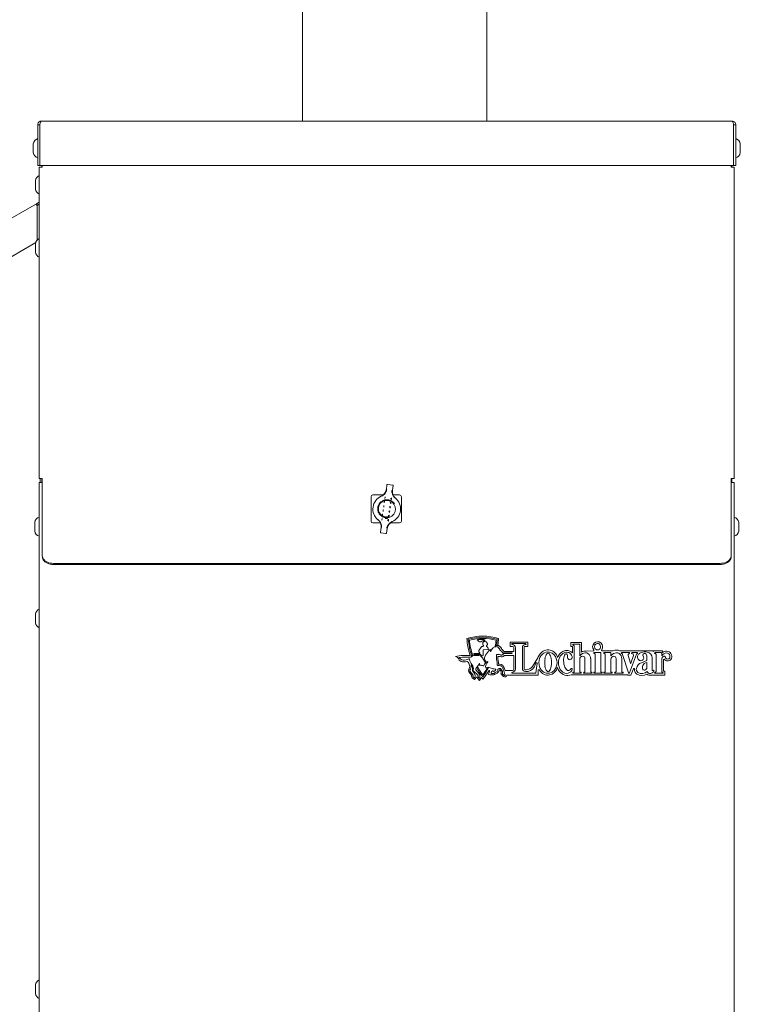
# Model space of a CAD drawing. Units: inches. Extents: x 9 to 396, y 3 to 261.
# Drawn here: x 202 to 234, y 58 to 102 of the extents above; entities that cross this region are included whole.
import ezdxf

# ---------------------------------------------------------------- set-up
doc = ezdxf.new("R2010")
doc.units = ezdxf.units.IN
doc.header["$LTSCALE"] = 24
doc.header["$MEASUREMENT"] = 0

msp = doc.modelspace()

# ---------------------------------------------------------------- linework, layer by layer
at = {"color": 7, "linetype": 'Continuous', "lineweight": 15}
for p, q in [((214.558, 111.436), (214.558, 97.468)), ((222.878, 97.468), (222.878, 111.436)), ((202.774, 97.468), (233.954, 97.468)), ((202.614, 97.308), (202.71, 97.308)), ((202.614, 95.468), (202.614, 97.308)), ((202.71, 97.308), (202.71, 95.468)), ((202.71, 95.468), (202.71, 97.308)), ((234.018, 95.468), (234.018, 97.308)), ((234.114, 97.308), (234.018, 97.308)), ((234.018, 97.308), (234.018, 95.468)), ((234.114, 97.308), (234.114, 95.468)), ((202.408, 96.447), (202.408, 96.431)), ((234.32, 96.047), (234.32, 96.447)), ((202.408, 96.431), (202.408, 96.047)), ((202.71, 96.367), (202.71, 96.367)), ((202.71, 96.127), (202.71, 96.127)), ((234.018, 96.367), (234.018, 96.367)), ((234.018, 96.127), (234.018, 96.127)), ((202.614, 95.468), (202.71, 95.468)), ((202.684, 81.344), (202.684, 95.398)), ((202.82, 95.398), (202.684, 95.398)), ((202.71, 95.468), (234.018, 95.468)), ((202.792, 95.468), (202.792, 95.398)), ((202.82, 95.398), (202.82, 95.468)), ((233.908, 95.398), (233.908, 95.468)), ((233.908, 95.398), (234.044, 95.398)), ((233.936, 95.468), (233.936, 95.398)), ((234.114, 95.468), (234.018, 95.468)), ((234.044, 81.344), (234.044, 95.398)), ((202.514, 94.793), (202.514, 94.48)), ((202.514, 94.48), (202.514, 94.393)), ((202.684, 93.813), (202.563, 93.743)), ((191.194, 87.179), (202.563, 93.743)), ((202.599, 93.681), (202.563, 93.743)), ((202.656, 93.708), (202.593, 93.671)), ((202.596, 92.108), (202.596, 93.605)), ((202.679, 93.726), (202.599, 93.681)), ((191.216, 85.459), (202.524, 91.988)), ((202.514, 91.948), (202.514, 91.635)), ((202.514, 91.635), (202.514, 91.548)), ((202.684, 81.344), (202.82, 81.344)), ((202.72, 81.344), (202.72, 81.164)), ((202.792, 81.344), (202.792, 81.164)), ((202.82, 81.344), (202.82, 81.285)), ((233.908, 81.285), (233.908, 81.344)), ((233.908, 81.344), (234.044, 81.344)), ((233.936, 81.344), (233.936, 81.164)), ((202.684, 12.47), (202.684, 81.164)), ((202.82, 81.164), (202.684, 81.164)), ((202.82, 81.285), (202.82, 81.159)), ((202.82, 78.594), (202.82, 81.159)), ((218.347, 80.844), (218.376, 81.056)), ((218.398, 81.073), (218.632, 81.04)), ((218.649, 81.018), (218.62, 80.806)), ((233.908, 81.159), (233.908, 81.285)), ((234.044, 81.164), (233.908, 81.164)), ((233.908, 78.594), (233.908, 81.159)), ((234.044, 12.47), (234.044, 81.164)), ((217.655, 80.516), (217.655, 79.413)), ((218.207, 80.594), (217.734, 80.594)), ((218.288, 80.498), (218.281, 80.446)), ((218.575, 80.405), (218.582, 80.458)), ((218.947, 80.594), (218.649, 80.594)), ((219.026, 79.413), (219.026, 80.516)), ((218.234, 80.108), (218.227, 80.056)), ((218.261, 80.303), (218.254, 80.251)), ((218.521, 80.015), (218.528, 80.068)), ((218.548, 80.21), (218.555, 80.263)), ((218.18, 79.718), (218.173, 79.666)), ((218.207, 79.913), (218.2, 79.861)), ((218.371, 79.572), (218.35, 79.573)), ((218.467, 79.625), (218.475, 79.678)), ((218.473, 79.693), (218.469, 79.692)), ((218.494, 79.82), (218.502, 79.873)), ((202.478, 79.364), (202.478, 78.964)), ((217.734, 79.334), (218.079, 79.334)), ((218.079, 78.911), (218.109, 79.122)), ((218.153, 79.523), (218.146, 79.471)), ((218.293, 79.535), (218.403, 79.531)), ((218.44, 79.43), (218.448, 79.483)), ((218.521, 79.334), (218.947, 79.334)), ((234.25, 78.964), (234.25, 79.364)), ((218.33, 78.856), (218.096, 78.889)), ((218.382, 79.085), (218.352, 78.873)), ((202.82, 78.594), (202.82, 78.549)), ((202.82, 77.861), (202.82, 78.549)), ((233.908, 78.549), (233.908, 78.594)), ((233.908, 78.549), (233.908, 77.861)), ((233.408, 77.507), (203.32, 77.507)), ((233.408, 77.456), (203.32, 77.456)), ((202.514, 75.221), (202.514, 74.908)), ((202.514, 74.908), (202.514, 74.821)), ((223.258, 73.77), (223.316, 73.815)), ((223.316, 73.815), (223.312, 73.782)), ((223.929, 73.955), (223.929, 73.761)), ((224.732, 73.955), (223.929, 73.955)), ((224.034, 73.891), (224.627, 73.891)), ((224.732, 73.761), (224.732, 73.955)), ((226.678, 73.943), (226.678, 73.759)), ((227.157, 73.943), (226.678, 73.943)), ((227.052, 73.863), (226.783, 73.863)), ((226.822, 73.775), (226.822, 72.633)), ((227.077, 73.345), (227.077, 73.839)), ((227.157, 73.507), (227.157, 73.943)), ((222.195, 73.334), (222.239, 73.361)), ((222.195, 73.336), (222.202, 73.313)), ((222.195, 73.336), (222.195, 73.336)), ((222.239, 73.363), (222.239, 73.363)), ((222.239, 73.361), (222.239, 73.363)), ((222.246, 73.337), (222.239, 73.361)), ((222.527, 73.446), (222.324, 73.444)), ((222.324, 73.392), (222.6, 73.393)), ((222.631, 73.729), (222.525, 73.573)), ((222.535, 73.496), (222.56, 73.472)), ((222.698, 73.759), (222.684, 73.757)), ((222.718, 73.378), (222.72, 73.598)), ((222.731, 73.609), (222.936, 73.619)), ((223.258, 73.77), (223.255, 73.741)), ((223.258, 73.772), (223.258, 73.773)), ((223.258, 73.772), (223.258, 73.771)), ((224.004, 73.472), (223.62, 73.477)), ((223.62, 73.477), (223.644, 73.435)), ((223.644, 73.435), (224.004, 73.439)), ((224.095, 73.536), (223.65, 73.536)), ((223.675, 73.347), (224.095, 73.347)), ((223.929, 73.761), (224.044, 73.761)), ((224.095, 73.71), (224.095, 73.536)), ((224.095, 73.347), (224.095, 72.734)), ((224.175, 72.735), (224.175, 73.7)), ((224.486, 73.7), (224.486, 72.767)), ((224.566, 72.744), (224.566, 73.719)), ((224.608, 73.761), (224.732, 73.761)), ((226.678, 73.759), (226.742, 73.759)), ((226.742, 73.759), (226.742, 73.464)), ((227.688, 73.555), (227.358, 73.551)), ((227.998, 73.488), (227.728, 73.488)), ((227.767, 73.4), (227.767, 72.633)), ((228.022, 72.633), (228.022, 73.464)), ((228.589, 73.564), (228.088, 73.564)), ((228.185, 73.484), (228.455, 73.484)), ((228.224, 72.633), (228.224, 73.396)), ((228.479, 73.345), (228.479, 73.46)), ((230.339, 73.564), (228.872, 73.564)), ((228.967, 73.484), (229.301, 73.484)), ((229.281, 72.565), (229.007, 73.396)), ((229.255, 73.344), (229.37, 72.997)), ((229.629, 73.415), (229.326, 72.565)), ((229.381, 72.997), (229.505, 73.344)), ((229.434, 73.484), (229.663, 73.484)), ((230.096, 73.339), (230.096, 73.118)), ((230.402, 73.564), (230.402, 73.53)), ((230.816, 73.564), (230.402, 73.564)), ((230.748, 73.484), (230.478, 73.484)), ((230.517, 73.396), (230.517, 72.633)), ((230.772, 73.345), (230.772, 73.46)), ((230.816, 73.489), (230.816, 73.564)), ((221.667, 73.257), (221.638, 73.252)), ((222.235, 72.804), (222.2, 72.915)), ((222.622, 72.906), (222.663, 72.898)), ((223.383, 73.303), (223.476, 73.305)), ((223.512, 72.948), (223.506, 72.948)), ((225.183, 73.239), (224.945, 72.858)), ((225.018, 72.822), (225.093, 73.002)), ((225.16, 72.983), (225.096, 72.566)), ((227.077, 72.633), (227.077, 73.183)), ((227.311, 73.21), (227.311, 72.633)), ((227.568, 72.633), (227.568, 73.21)), ((228.479, 73.183), (228.479, 72.633)), ((228.713, 72.633), (228.713, 73.21)), ((228.97, 73.21), (228.97, 72.633)), ((230.096, 73.118), (229.857, 73.022)), ((230.096, 73.039), (230.096, 72.762)), ((230.348, 72.688), (230.348, 73.238)), ((230.772, 72.633), (230.772, 73.183)), ((230.852, 73.162), (230.891, 73.179)), ((230.852, 72.649), (230.852, 73.162)), ((230.891, 73.179), (230.92, 73.151)), ((222.073, 72.611), (222.193, 72.462)), ((222.119, 72.649), (222.253, 72.482)), ((222.323, 72.538), (222.249, 72.635)), ((222.419, 72.813), (222.433, 72.79)), ((222.467, 72.831), (222.433, 72.79)), ((222.453, 72.857), (222.468, 72.83)), ((222.468, 72.83), (222.468, 72.829)), ((222.888, 72.765), (222.889, 72.766)), ((222.888, 72.765), (222.888, 72.765)), ((222.889, 72.767), (222.909, 72.801)), ((222.958, 72.788), (222.889, 72.767)), ((222.958, 72.788), (222.976, 72.817)), ((224.036, 72.675), (223.707, 72.675)), ((223.777, 72.465), (225.191, 72.465)), ((225.071, 72.545), (224.034, 72.545)), ((224.654, 72.705), (224.606, 72.705)), ((225.191, 72.701), (225.245, 72.715)), ((225.191, 72.465), (225.191, 72.701)), ((225.245, 72.715), (225.265, 72.681)), ((226.691, 72.478), (229.233, 72.478)), ((226.726, 72.729), (226.726, 72.745)), ((226.783, 72.545), (227.116, 72.545)), ((227.272, 72.545), (227.607, 72.545)), ((227.728, 72.545), (228.062, 72.545)), ((228.519, 72.545), (228.185, 72.545)), ((229.01, 72.545), (228.674, 72.545)), ((229.233, 72.478), (229.239, 72.465)), ((229.239, 72.465), (229.385, 72.465)), ((229.385, 72.465), (229.504, 72.752)), ((230.311, 72.465), (230.921, 72.465)), ((230.478, 72.545), (230.812, 72.545)), ((230.921, 72.649), (230.852, 72.649)), ((230.921, 72.465), (230.921, 72.649)), ((222.224, 72.346), (222.326, 72.268)), ((222.262, 72.393), (222.299, 72.354)), ((222.432, 72.374), (222.557, 72.228)), ((222.557, 72.228), (222.635, 72.359)), ((202.514, 58.486), (202.514, 58.173)), ((202.514, 58.173), (202.514, 58.086))]:
    msp.add_line(p, q, dxfattribs=at)
at = {"color": 7, "linetype": 'Continuous', "lineweight": 15, "flags": 128}
for points in [[(202.82, 77.861), (202.825, 77.81), (202.84, 77.761), (202.865, 77.714), (202.899, 77.67), (202.942, 77.629), (202.993, 77.594), (203.05, 77.563), (203.112, 77.539), (203.179, 77.522), (203.249, 77.511), (203.32, 77.507)], [(203.32, 77.507), (203.249, 77.511), (203.179, 77.522), (203.112, 77.539), (203.05, 77.563), (202.993, 77.594), (202.942, 77.629), (202.899, 77.67), (202.865, 77.714), (202.84, 77.761), (202.825, 77.81), (202.82, 77.861)], [(203.32, 77.456), (203.249, 77.46), (203.179, 77.471), (203.112, 77.488), (203.05, 77.512), (202.993, 77.543), (202.942, 77.578), (202.899, 77.619), (202.865, 77.663), (202.84, 77.71), (202.825, 77.76), (202.82, 77.81)], [(203.32, 77.456), (203.249, 77.46), (203.179, 77.471), (203.112, 77.488), (203.05, 77.512), (202.993, 77.543), (202.942, 77.578), (202.899, 77.619), (202.865, 77.663), (202.84, 77.71), (202.825, 77.76), (202.82, 77.81)], [(233.408, 77.507), (233.479, 77.511), (233.549, 77.522), (233.616, 77.539), (233.678, 77.563), (233.736, 77.594), (233.786, 77.629), (233.829, 77.67), (233.863, 77.714), (233.888, 77.761), (233.903, 77.81), (233.908, 77.861)], [(233.908, 77.861), (233.903, 77.81), (233.888, 77.761), (233.863, 77.714), (233.829, 77.67), (233.786, 77.629), (233.736, 77.594), (233.678, 77.563), (233.616, 77.539), (233.549, 77.522), (233.479, 77.511), (233.408, 77.507)], [(233.908, 77.81), (233.903, 77.76), (233.888, 77.71), (233.863, 77.663), (233.829, 77.619), (233.786, 77.578), (233.736, 77.543), (233.678, 77.512), (233.616, 77.488), (233.549, 77.471), (233.479, 77.46), (233.408, 77.456)], [(233.908, 77.81), (233.903, 77.76), (233.888, 77.71), (233.863, 77.663), (233.829, 77.619), (233.786, 77.578), (233.736, 77.543), (233.678, 77.512), (233.616, 77.488), (233.549, 77.471), (233.479, 77.46), (233.408, 77.456)]]:
    msp.add_lwpolyline(points, dxfattribs=at)
at = {"color": 7, "linetype": 'Continuous', "lineweight": 15}
for centre, radius, start, end in [((202.7, 96.398), 0.296, 106.8355, 170.4469), ((234.028, 96.398), 0.296, 9.5531, 73.1645), ((202.7, 96.096), 0.296, 189.5531, 253.1645), ((234.028, 96.096), 0.296, 286.8355, 350.4469), ((202.806, 94.744), 0.296, 114.2893, 170.4469), ((202.806, 94.442), 0.296, 189.5531, 245.7107), ((202.806, 91.899), 0.296, 114.2893, 170.4469), ((202.806, 91.597), 0.296, 189.5531, 245.7107), ((217.734, 80.516), 0.0787, 90, 180), ((218.364, 79.964), 0.625, 113.5689, 230.6973), ((218.536, 80.441), 0.0197, 352.1197, 58.5205), ((218.364, 79.964), 0.625, 293.5689, 50.6974), ((218.947, 80.516), 0.0787, 360, 90), ((218.481, 80.044), 0.0197, 285.7467, 352.1465), ((218.482, 80.051), 0.0197, 352.1197, 58.5205), ((218.508, 80.239), 0.0197, 285.7467, 352.1465), ((218.509, 80.246), 0.0197, 352.1197, 58.5205), ((218.535, 80.434), 0.0197, 285.7467, 352.1465), ((202.77, 79.315), 0.296, 106.8355, 170.4469), ((218.427, 79.654), 0.0197, 285.747, 352.1465), ((218.428, 79.661), 0.0197, 352.1197, 58.5206), ((218.454, 79.849), 0.0197, 285.747, 352.1465), ((218.455, 79.856), 0.0197, 352.1197, 58.5206), ((233.958, 79.315), 0.296, 9.5531, 73.1645), ((217.734, 79.413), 0.0787, 180, 270), ((218.4, 79.459), 0.0197, 285.747, 352.1465), ((218.401, 79.466), 0.0197, 352.1197, 58.5206), ((218.947, 79.413), 0.0787, 270, 360), ((202.77, 79.013), 0.296, 189.5531, 253.1645), ((233.958, 79.013), 0.296, 286.8355, 350.4469), ((202.806, 75.172), 0.296, 114.2893, 170.4469), ((202.806, 74.87), 0.296, 189.5531, 245.7107), ((222.696, 71.628), 2.593, 73.9396, 106.0604), ((225.263, 74.342), 3.291, 183.86, 197.446), ((222.696, 71.637), 2.533, 75.041, 104.959), ((225.263, 74.35), 3.231, 184.7256, 198.3256), ((222.696, 71.637), 2.483, 76.0102, 103.9898), ((225.263, 74.35), 3.181, 185.4837, 198.1224), ((222.461, 74.052), 0.0117, 94.1497, 276.876), ((222.505, 73.923), 0.148, 76.8192, 107.4296), ((222.46, 74.023), 0.0177, 45.1854, 83.9328), ((222.629, 74.133), 0.184, 211.9825, 243.6327), ((222.635, 76.067), 2.002, 267.2349, 271.976), ((222.576, 74.037), 0.0746, 247.4705, 300.9182), ((222.827, 73.667), 0.372, 108.119, 124.7662), ((222.833, 73.892), 0.137, 164.4019, 216.4777), ((222.694, 73.792), 0.0341, 276.272, 31.8126), ((222.789, 73.884), 0.0988, 54.4289, 153.0488), ((222.722, 73.965), 0.102, 59.4065, 100.1187), ((222.719, 74.005), 0.0181, 45.2568, 116.1952), ((222.768, 74.04), 0.0426, 211.9437, 250.2356), ((222.777, 74.063), 0.0673, 249.5897, 279.7646), ((222.743, 74.01), 0.0537, 20.9052, 54.0227), ((222.784, 74.009), 0.0124, 289.4777, 4.0314), ((222.728, 74.007), 0.0686, 2.2811, 18.6241), ((222.781, 73.866), 0.118, 10.8437, 56.2245), ((222.876, 73.775), 0.0171, 122.5869, 260.3923), ((222.807, 73.87), 0.101, 306.5561, 337.8184), ((222.876, 73.859), 0.0356, 311.409, 54.2597), ((220.13, 74.35), 3.181, 349.4879, 354.5163), ((223.382, 73.71), 0.1, 112.2115, 149.832), ((220.13, 74.35), 3.231, 350.4744, 355.2744), ((223.355, 73.796), 0.013, 84.7627, 149.4938), ((223.359, 73.798), 0.0118, 340.7882, 102.4467), ((223.239, 73.765), 0.134, 352.7281, 12.4892), ((220.13, 74.342), 3.291, 350.8605, 356.14), ((223.055, 73.297), 0.615, 42.5914, 58.2025), ((224.034, 73.866), 0.025, 90, 270), ((224.034, 73.7), 0.141, 0, 90), ((224.627, 73.7), 0.141, 90, 180), ((224.627, 73.866), 0.025, 270, 90), ((226.783, 73.839), 0.0244, 90, 265.0921), ((226.783, 73.775), 0.0394, 0, 93.0393), ((227.052, 73.839), 0.0244, 0, 90), ((227.881, 73.745), 0.227, 323.7929, 220.1397), ((227.903, 73.747), 0.161, 161.8493, 203.4899), ((227.891, 73.752), 0.148, 140.1161, 161.8493), ((227.883, 73.758), 0.137, 116.9539, 140.1161), ((227.877, 73.769), 0.125, 68.3853, 116.9539), ((227.873, 73.758), 0.137, 45.2231, 68.3853), ((227.865, 73.75), 0.148, 23.4899, 45.2231), ((227.853, 73.745), 0.161, 341.8493, 23.4899), ((222.015, 70.02), 3.337, 88.1478, 99.4426), ((222.287, 73.21), 0.134, 92.0072, 140.465), ((222.404, 72.334), 1.016, 78.9748, 96.8806), ((222.323, 73.418), 0.0261, 86.9524, 273.1409), ((222.565, 73.539), 0.0521, 139.1138, 235.5863), ((222.538, 73.507), 0.0621, 260.0413, 291.5426), ((222.555, 73.461), 0.0125, 297.9498, 65.2431), ((222.598, 73.299), 0.0326, 13.7708, 90.1481), ((222.591, 73.364), 0.0305, 7.1715, 73.1688), ((222.666, 73.376), 0.0455, 191.1164, 240.0774), ((222.673, 73.714), 0.0444, 75.322, 161.0711), ((222.666, 73.385), 0.0532, 245.4758, 351.6705), ((222.731, 73.598), 0.011, 92.7995, 179.4704), ((223.139, 73.152), 0.381, 146.6822, 158.6008), ((223.637, 72.887), 0.944, 130.9126, 149.8797), ((222.771, 73.61), 0.18, 8.7726, 55.5392), ((222.94, 73.63), 0.0115, 249.4645, 36.8575), ((223.064, 73.562), 0.0591, 119.1545, 138.8925), ((223.037, 73.609), 0.00452, 7.5661, 114.8594), ((223.012, 73.601), 0.0303, 358.7939, 15.8989), ((223.421, 73.576), 0.379, 176.2085, 187.263), ((223.048, 73.527), 0.00329, 171.4604, 302.9418), ((223.041, 73.539), 0.0171, 300.2817, 332.5315), ((223.882, 73.131), 0.918, 143.1767, 154.1251), ((223.269, 73.59), 0.152, 91.9802, 143.1767), ((223.263, 73.779), 0.0371, 271.9802, 329.832), ((223.329, 73.378), 0.0179, 82.3199, 211.2328), ((222.847, 73.27), 0.477, 352.6439, 11.8413), ((223.371, 72.935), 0.462, 79.9575, 94.9926), ((223.403, 73.743), 0.0312, 171.8375, 232.1141), ((223.055, 73.297), 0.535, 41.7905, 52.1141), ((223.456, 73.271), 0.119, 62.7744, 91.8623), ((223.439, 73.628), 0.0296, 343.6203, 58.955), ((223.504, 73.616), 0.0367, 174.3549, 232.8061), ((223.072, 73.047), 0.678, 36.747, 52.8061), ((223.439, 73.628), 0.11, 4.3383, 50.8866), ((223.542, 73.438), 0.0692, 242.4493, 284.7688), ((223.072, 73.047), 0.758, 40.2312, 51.0586), ((223.553, 73.453), 0.0823, 275.1119, 308.9772), ((223.546, 73.458), 0.09, 310.6092, 334.1042), ((223.566, 73.416), 0.0607, 2.2517, 36.747), ((223.546, 73.458), 0.17, 310.2294, 319.578), ((224.004, 73.456), 0.0161, 270.7279, 89.141), ((224.044, 73.71), 0.0509, 0, 90), ((224.608, 73.719), 0.0415, 90, 180), ((225.719, 73.055), 0.566, 139.4949, 161.0609), ((225.719, 73.055), 0.486, 139.6603, 160.6195), ((225.644, 73.169), 0.437, 11.07, 144.527), ((225.67, 73.097), 0.422, 116.0002, 139.6603), ((225.638, 73.161), 0.35, 63.9998, 116.0002), ((226.15, 73.11), 0.651, 160.0503, 171.4496), ((225.838, 73.223), 0.319, 138.7718, 160.0503), ((225.647, 73.391), 0.0637, 41.2282, 138.7718), ((225.455, 73.223), 0.319, 19.9497, 41.2282), ((225.143, 73.11), 0.651, 8.5504, 19.9497), ((225.607, 73.097), 0.422, 40.3397, 63.9998), ((225.558, 73.055), 0.486, 19.3805, 40.3397), ((226.608, 73.059), 0.569, 142.609, 160.0454), ((226.608, 73.059), 0.489, 142.609, 162.4329), ((226.528, 73.12), 0.468, 118.4553, 142.609), ((226.528, 73.12), 0.388, 118.4553, 142.609), ((226.477, 73.214), 0.361, 90.2912, 118.4553), ((226.477, 73.214), 0.281, 90, 118.4553), ((226.63, 73.226), 0.274, 139.7249, 162.6809), ((226.482, 73.352), 0.0796, 96.3641, 139.7249), ((226.45, 73.362), 0.0722, 345.2439, 71.8292), ((226.489, 73.235), 0.341, 42.2081, 92.3308), ((226.489, 73.235), 0.261, 44.0414, 92.6421), ((226.738, 73.308), 0.221, 170.7096, 206.6389), ((226.297, 73.187), 0.444, 14.6692, 31.0839), ((227.083, 73.345), 0.00599, 180, 325.7256), ((227.332, 73.176), 0.295, 90.4397, 145.7256), ((227.335, 73.177), 0.375, 86.4472, 118.3053), ((227.345, 73.29), 0.182, 56.4498, 94.9795), ((227.3, 73.217), 0.267, 358.627, 57.1185), ((227.687, 73.581), 0.0261, 270.6958, 40.1397), ((227.728, 73.464), 0.0244, 90, 265.0921), ((227.728, 73.4), 0.0394, 0, 93.0393), ((227.891, 73.742), 0.148, 203.4899, 225.2231), ((227.884, 73.735), 0.137, 225.2231, 248.3853), ((227.879, 73.723), 0.125, 248.3853, 296.9539), ((227.874, 73.734), 0.137, 296.9539, 320.1161), ((227.866, 73.741), 0.148, 320.1161, 341.8493), ((227.998, 73.464), 0.0244, 0, 90), ((228.088, 73.593), 0.0288, 143.7929, 270), ((228.185, 73.46), 0.0244, 90, 265.0921), ((228.185, 73.396), 0.0394, 0, 93.0393), ((228.455, 73.46), 0.0244, 0, 90), ((228.485, 73.345), 0.00599, 180, 325.7256), ((228.734, 73.176), 0.295, 90.4397, 145.7256), ((228.734, 73.176), 0.415, 91.0689, 110.4953), ((228.748, 73.29), 0.302, 65.6018, 94.0393), ((228.748, 73.29), 0.182, 56.4498, 94.9795), ((228.703, 73.217), 0.267, 358.627, 57.1185), ((228.967, 73.459), 0.0244, 90, 265.0921), ((228.967, 73.396), 0.0394, 0, 93.0393), ((229.33, 73.363), 0.077, 110.5832, 194.1322), ((229.301, 73.459), 0.0244, 274.9079, 90), ((229.434, 73.459), 0.0244, 90, 265.0921), ((229.43, 73.359), 0.0764, 349.0032, 88.4996), ((229.663, 73.396), 0.0394, 86.9607, 149.905), ((229.663, 73.459), 0.0244, 274.9079, 90), ((229.853, 73.278), 0.174, 133.646, 226.9325), ((229.987, 73.137), 0.369, 110.7802, 133.646), ((230.029, 73.064), 0.452, 78.4672, 112.4045), ((229.967, 73.367), 0.0499, 167.7896, 219.9717), ((230.002, 73.348), 0.0887, 45.0899, 160.2178), ((229.831, 73.249), 0.131, 351.6194, 41.4264), ((230.013, 73.346), 0.0828, 355.321, 51.4324), ((230.081, 73.242), 0.267, 359.0306, 81.8137), ((230.339, 73.489), 0.0757, 33.3117, 90), ((230.478, 73.46), 0.0244, 90, 265.0921), ((230.478, 73.396), 0.0394, 0, 93.0393), ((230.748, 73.46), 0.0244, 0, 90), ((230.778, 73.345), 0.00599, 180, 325.7256), ((231.003, 73.21), 0.256, 91.7995, 149.1096), ((231.003, 73.21), 0.336, 91.2196, 123.881), ((230.986, 73.305), 0.161, 337.017, 86.768), ((230.986, 73.305), 0.241, 337.017, 87.6298), ((221.418, 73.097), 0.22, 11.987, 77.113), ((221.639, 73.246), 0.00631, 96.6412, 274.0255), ((221.815, 73.314), 0.25, 223.3486, 248.5201), ((221.62, 73.164), 0.0778, 36.2541, 75.5928), ((222.015, 70.02), 3.255, 87.7353, 96.129), ((221.815, 73.314), 0.168, 218.1539, 248.334), ((221.861, 73.447), 0.39, 249.3229, 289.4748), ((221.861, 73.447), 0.308, 249.433, 297.9283), ((221.852, 72.861), 0.259, 325.86, 57.4274), ((222.085, 73.05), 0.147, 94.838, 122.6273), ((222.081, 73.172), 0.0259, 346.6877, 109.1433), ((222.531, 73.222), 0.428, 187.4821, 220.9212), ((221.852, 72.861), 0.318, 326.0892, 6.6642), ((222.147, 73.314), 0.0413, 265.0127, 331.7472), ((222.19, 72.907), 0.0236, 124.8224, 202.3738), ((222.182, 72.909), 0.0182, 17.269, 108.8626), ((221.977, 72.756), 0.296, 348.8094, 38.8442), ((222.302, 73.05), 0.243, 311.9557, 345.0564), ((222.541, 72.987), 0.00491, 38.1568, 174.6139), ((222.555, 72.93), 0.0156, 153.4443, 251.949), ((222.474, 72.969), 0.0743, 334.3491, 16.555), ((222.57, 72.965), 0.0541, 248.0261, 270.1611), ((222.559, 72.489), 0.422, 68.4052, 88.4291), ((219.627, 71.137), 3.705, 30.5665, 35.8424), ((222.724, 72.904), 0.0244, 245.6987, 345.8276), ((222.978, 72.82), 0.243, 132.1836, 161.3095), ((222.949, 73.226), 0.176, 158.6008, 214.4328), ((223.596, 73.67), 0.961, 214.4328, 219.5677), ((222.809, 73.011), 0.0125, 295.444, 54.1137), ((222.941, 72.852), 0.119, 153.4928, 199.6861), ((223.37, 72.697), 0.575, 143.311, 158.748), ((222.879, 73.078), 0.0307, 219.5677, 260.95), ((222.878, 73.07), 0.0226, 260.95, 312.9891), ((222.966, 72.975), 0.106, 112.5628, 132.9891), ((223.073, 72.966), 0.18, 144.47, 155.8422), ((222.926, 73.072), 0.00174, 324.47, 112.5628), ((223.64, 73.198), 0.321, 177.9194, 193.4353), ((222.79, 72.994), 0.554, 357.7522, 13.4353), ((223.556, 72.964), 0.213, 177.7522, 191.6814), ((223.371, 72.926), 0.0243, 191.6814, 280.0905), ((223.36, 72.2), 0.702, 78.7288, 88.7655), ((223.64, 73.198), 0.261, 171.0548, 193.4353), ((222.847, 73.27), 0.537, 356.569, 3.5209), ((222.79, 72.994), 0.614, 357.7522, 13.4353), ((223.556, 72.964), 0.153, 177.7522, 181.1781), ((223.36, 72.2), 0.762, 78.9286, 86.7866), ((223.542, 73.438), 0.149, 243.5513, 282.1207), ((223.505, 72.905), 0.0176, 244.548, 282.8503), ((223.509, 72.786), 0.101, 68.1921, 90), ((223.509, 72.786), 0.161, 66.1418, 88.6929), ((223.553, 73.453), 0.162, 277.4411, 309.3838), ((223.528, 72.853), 0.0929, 11.6234, 60.0905), ((225.125, 72.988), 0.0348, 351.2643, 157.1023), ((225.796, 73.028), 0.568, 160.6195, 199.3805), ((226.649, 73.035), 1.155, 171.4496, 188.5504), ((224.644, 73.035), 1.155, 351.4496, 8.5504), ((225.481, 73.028), 0.568, 340.6195, 19.3805), ((226.735, 73.019), 0.622, 162.4329, 197.5671), ((227.206, 73.131), 0.862, 176.0668, 196.6614), ((226.856, 73.155), 0.511, 162.6809, 176.0668), ((226.623, 73.25), 0.0917, 206.6389, 285.9367), ((226.617, 73.271), 0.113, 285.9367, 14.6692), ((227.205, 73.191), 0.129, 86.8305, 183.7559), ((227.213, 73.221), 0.0985, 353.4282, 90.3537), ((228.608, 73.191), 0.129, 86.8305, 183.7559), ((228.616, 73.221), 0.0985, 353.4282, 90.3537), ((229.376, 72.999), 0.00599, 198.2942, 340.4035), ((229.978, 72.686), 0.357, 109.7696, 166.953), ((229.827, 73.25), 0.135, 226.9325, 351.6194), ((230.17, 72.799), 0.266, 159.4669, 189.966), ((230.137, 72.811), 0.232, 100.3757, 159.4669), ((230.901, 73.191), 0.129, 106.5093, 183.7559), ((230.874, 73.239), 0.0766, 6.5025, 97.3167), ((231.043, 73.281), 0.179, 226.4188, 337.017), ((231.043, 73.281), 0.0988, 199.7057, 337.017), ((222.142, 72.668), 0.0891, 147.7335, 219.94), ((222.142, 72.668), 0.0299, 149.0055, 220.8234), ((222.276, 72.421), 0.0916, 154.3741, 235.074), ((221.274, 71.824), 1.119, 34.6984, 34.7557), ((222.285, 72.675), 0.0539, 163.9706, 228.0894), ((221.748, 72.754), 0.489, 352.3988, 5.8563), ((222.276, 72.421), 0.0316, 136.7407, 243.3547), ((222.236, 72.462), 0.0261, 312.0851, 49.9464), ((222.31, 72.682), 0.0458, 158.4673, 236.3289), ((221.909, 72.092), 0.667, 36.8673, 55.732), ((222.295, 72.508), 0.0414, 6.57, 46.9692), ((222.415, 72.538), 0.083, 197.7303, 215.8162), ((222.104, 72.447), 0.251, 340.7289, 359.2584), ((222.31, 72.461), 0.0472, 338.9736, 37.6993), ((222.458, 72.724), 0.0761, 156.547, 228.8045), ((222.735, 72.61), 0.376, 136.234, 157.3178), ((221.888, 72.09), 0.777, 30.7886, 47.9676), ((225.263, 74.35), 3.231, 208.8658, 217.4158), ((222.492, 72.528), 0.0608, 215.3823, 258.6413), ((225.263, 74.35), 3.181, 208.5165, 216.2224), ((222.477, 72.452), 0.0168, 312.0753, 78.6592), ((222.527, 72.454), 0.0449, 350.7546, 49.6413), ((222.292, 72.406), 0.281, 344.7752, 8.1672), ((220.13, 74.35), 3.231, 322.5842, 331.0842), ((220.13, 74.35), 3.181, 323.7776, 330.1617), ((220.193, 74.418), 3.291, 319.5089, 327.7265), ((222.878, 72.829), 0.0518, 199.6861, 233.0188), ((222.864, 72.811), 0.0295, 233.0188, 299.8061), ((223.075, 72.443), 0.395, 110.2486, 119.8061), ((222.964, 72.744), 0.074, 61.2954, 110.2486), ((222.968, 72.502), 0.00935, 151.5866, 247.764), ((222.561, 72.722), 0.453, 331.5866, 350.7058), ((223.093, 72.807), 0.338, 247.764, 285.1898), ((222.991, 72.652), 0.0177, 350.7058, 149.0216), ((223.258, 73.281), 0.538, 241.2954, 259.3158), ((222.571, 72.594), 0.513, 354.6683, 359.9911), ((223.095, 72.545), 0.0125, 174.6683, 249.5506), ((223.141, 72.594), 0.0561, 156.6267, 179.9911), ((223.118, 72.604), 0.0315, 104.2349, 156.6267), ((223.045, 72.411), 0.132, 66.344, 69.5506), ((223.105, 72.549), 0.02, 246.344, 283.6781), ((223.089, 72.719), 0.0872, 284.2349, 303.966), ((223.179, 72.247), 0.292, 95.1606, 103.6781), ((223.218, 72.527), 0.144, 117.4814, 123.966), ((223.159, 72.641), 0.0158, 28.2765, 117.4814), ((223.128, 72.814), 0.278, 275.1606, 279.1252), ((223.673, 75.48), 2.776, 259.3158, 261.5669), ((225.179, 60.043), 12.656, 99.0276, 99.1252), ((223.127, 72.624), 0.0519, 4.3207, 28.2765), ((223.185, 72.629), 0.00602, 193.83, 308.3806), ((225.179, 60.043), 12.596, 99.0276, 99.1252), ((223.185, 72.642), 0.0181, 281.565, 301.5028), ((223.187, 72.58), 0.0378, 279.0276, 306.8072), ((223.143, 72.758), 0.141, 291.5407, 326.2949), ((223.187, 72.58), 0.0978, 279.0276, 306.8071), ((223.288, 72.446), 0.13, 112.8423, 126.8072), ((223.161, 72.747), 0.196, 292.8423, 307.9872), ((223.288, 72.446), 0.0697, 112.8423, 126.8071), ((223.189, 72.739), 0.0923, 319.6554, 341.5044), ((223.161, 72.747), 0.256, 292.8423, 306.3987), ((223.262, 72.706), 0.0285, 57.1386, 81.5669), ((223.271, 72.72), 0.0116, 300.8168, 57.1386), ((223.185, 72.804), 0.233, 294.577, 312.2588), ((223.185, 72.804), 0.293, 295.9417, 311.0207), ((223.309, 72.691), 0.068, 298.8486, 357.7106), ((223.49, 72.684), 0.113, 164.0709, 177.7106), ((223.309, 72.691), 0.128, 302.3159, 357.7106), ((223.223, 72.76), 0.164, 344.0709, 352.6409), ((223.402, 72.736), 0.0159, 91.6035, 172.6409), ((223.48, 72.5), 0.265, 92.3394, 107.2765), ((223.49, 72.684), 0.0529, 164.0709, 177.7106), ((223.48, 72.5), 0.205, 94.1817, 101.4262), ((223.223, 72.76), 0.224, 344.0709, 344.6641), ((223.2, 72.402), 0.402, 36.0266, 48.7635), ((223.476, 72.739), 0.026, 43.4901, 105.7878), ((223.2, 72.402), 0.462, 36.6839, 50.3064), ((223.608, 72.544), 0.0902, 157.9546, 235.6703), ((223.34, 72.617), 0.189, 348.1407, 1.8758), ((223.518, 72.629), 0.0115, 331.2052, 52.8468), ((223.528, 72.853), 0.0329, 9.4755, 55.3418), ((223.919, 72.824), 0.507, 224.369, 236.6189), ((223.602, 72.866), 0.0425, 189.4755, 211.0264), ((222.907, 72.448), 0.769, 19.0605, 31.0264), ((223.518, 72.629), 0.0715, 348.9429, 42.9534), ((223.608, 72.544), 0.0302, 151.1384, 244.3071), ((223.34, 72.617), 0.249, 346.5006, 359.5401), ((223.919, 72.824), 0.447, 223.4232, 236.697), ((222.907, 72.448), 0.829, 19.3443, 30.8072), ((223.427, 72.593), 0.232, 3.6803, 27.2029), ((223.691, 72.472), 0.0866, 234.5168, 355.3456), ((224.061, 72.669), 0.407, 188.7323, 204.7954), ((223.69, 72.472), 0.0266, 232.5131, 87.152), ((223.427, 72.593), 0.292, 16.2975, 26.3334), ((224.034, 72.57), 0.025, 90, 270), ((224.034, 72.735), 0.141, 270, 0), ((224.036, 72.734), 0.0594, 270, 0), ((224.627, 72.767), 0.141, 180, 270), ((224.606, 72.744), 0.0394, 180, 270), ((224.654, 73.057), 0.432, 266.3738, 327.1105), ((224.654, 73.057), 0.352, 270, 325.495), ((225.071, 72.57), 0.025, 270, 351.2643), ((225.719, 73.001), 0.486, 199.3805, 220.3397), ((225.638, 72.895), 0.43, 209.8927, 349.8093), ((225.67, 72.959), 0.422, 220.3397, 243.9998), ((225.638, 72.895), 0.35, 243.9998, 296.0002), ((226.15, 72.96), 0.651, 188.5504, 199.9497), ((225.838, 72.847), 0.319, 199.9497, 221.2282), ((225.647, 72.679), 0.0637, 221.2282, 318.7718), ((225.455, 72.847), 0.319, 318.7718, 340.0503), ((225.143, 72.96), 0.651, 340.0503, 351.4496), ((225.607, 72.959), 0.422, 296.0002, 319.6603), ((225.558, 73.001), 0.486, 319.6603, 340.6195), ((226.608, 72.979), 0.569, 196.3152, 217.391), ((226.608, 72.979), 0.489, 197.5671, 217.391), ((226.528, 72.918), 0.468, 217.391, 290.2799), ((226.528, 72.918), 0.388, 217.391, 241.5447), ((226.477, 72.824), 0.281, 241.5447, 298.4553), ((226.87, 73.03), 0.511, 196.6614, 210.0473), ((226.665, 72.912), 0.274, 210.0473, 233.0033), ((226.548, 72.756), 0.0796, 233.0033, 276.3641), ((226.569, 72.756), 0.0796, 261.4429, 304.8037), ((226.426, 72.918), 0.388, 298.4553, 309.6915), ((226.458, 72.916), 0.274, 304.8037, 325.0737), ((226.583, 72.729), 0.144, 309.6915, 360), ((226.702, 72.745), 0.0239, 0, 145.0737), ((226.783, 72.569), 0.0244, 94.9079, 270), ((226.783, 72.633), 0.0394, 266.9607, 0), ((227.116, 72.633), 0.0394, 180, 273.0393), ((227.116, 72.569), 0.0244, 270, 85.0921), ((227.272, 72.569), 0.0244, 94.9079, 270), ((227.272, 72.633), 0.0394, 266.9607, 0), ((227.607, 72.633), 0.0394, 180, 273.0393), ((227.607, 72.569), 0.0244, 270, 85.0921), ((227.728, 72.569), 0.0244, 94.9079, 270), ((227.728, 72.633), 0.0394, 266.9607, 0), ((228.062, 72.633), 0.0394, 180, 273.0393), ((228.062, 72.569), 0.0244, 270, 85.0921), ((228.185, 72.569), 0.0244, 94.9079, 270), ((228.185, 72.633), 0.0394, 266.9607, 0), ((228.519, 72.633), 0.0394, 180, 273.0393), ((228.519, 72.569), 0.0244, 270, 85.0921), ((228.674, 72.569), 0.0244, 94.9079, 270), ((228.674, 72.633), 0.0394, 266.9607, 0), ((229.01, 72.633), 0.0394, 180, 273.0393), ((229.01, 72.569), 0.0244, 270, 85.0921), ((229.304, 72.573), 0.0239, 198.2942, 340.4035), ((229.521, 72.747), 0.0175, 357.5752, 163.5001), ((229.809, 72.734), 0.271, 177.5752, 234.7081), ((229.796, 72.728), 0.17, 166.953, 236.2305), ((229.877, 72.872), 0.423, 237.8587, 301.9061), ((229.885, 72.877), 0.343, 237.5933, 313.1692), ((229.992, 72.768), 0.0859, 189.966, 281.5311), ((229.986, 72.796), 0.115, 281.5311, 342.7231), ((230.247, 72.668), 0.213, 226.8715, 287.4058), ((230.247, 72.668), 0.133, 198.2673, 281.2147), ((230.228, 72.764), 0.231, 281.2147, 321.5443), ((230.367, 72.688), 0.0188, 180.0131, 313.6812), ((230.397, 72.657), 0.0237, 326.5071, 133.6812), ((230.38, 72.643), 0.036, 321.5443, 1.965), ((230.478, 72.569), 0.0244, 94.9079, 270), ((230.478, 72.633), 0.0394, 266.9607, 0), ((230.812, 72.633), 0.0394, 180, 273.0393), ((230.812, 72.569), 0.0244, 270, 85.0921), ((222.317, 72.37), 0.024, 220.4443, 346.5727), ((222.123, 72.503), 0.311, 310.9748, 335.9244), ((222.413, 72.31), 0.0667, 73.6298, 96.2461), ((222.512, 72.414), 0.0346, 133.4196, 213.276), ((222.753, 72.554), 0.313, 210.4894, 228.364), ((222.551, 72.331), 0.0129, 241.5578, 5.0775), ((225.263, 74.342), 3.291, 217.0372, 218.7607), ((202.806, 58.437), 0.296, 114.2893, 170.4469), ((202.806, 58.135), 0.296, 189.5531, 245.7107)]:
    msp.add_arc(centre, radius, start, end, dxfattribs=at)
for centre, major_axis, ratio, start_param, end_param in [((218.395, 81.053), (-0.0104, 0.0167), 0.997682, 5.589726, 7.158239), ((218.629, 81.021), (-0.0146, -0.0133), 0.997682, 2.266539, 3.835052), ((217.956, 80.898), (-0.353, 0.174), 0.998945, 2.44052, 3.461926), ((219.01, 80.753), (-0.388, -0.071), 0.998944, 5.965433, 6.986842), ((217.718, 79.176), (0.388, 0.071), 0.998944, 5.965433, 6.986843), ((218.772, 79.03), (0.353, -0.174), 0.998945, 2.440521, 3.461921), ((218.099, 78.908), (0.0146, 0.0133), 0.997682, 2.266539, 3.835052), ((218.333, 78.876), (0.0104, -0.0167), 0.997682, 5.589726, 7.158239)]:
    msp.add_ellipse(centre, major_axis=major_axis, ratio=ratio, start_param=start_param, end_param=end_param, dxfattribs=at)
for points, knots in [([(202.774, 97.468), (202.758, 97.467), (202.724, 97.464), (202.676, 97.439), (202.637, 97.398), (202.617, 97.351), (202.615, 97.321), (202.614, 97.308)], [0, 0, 0, 0, 0.1894307, 0.4109055, 0.632393, 0.8538803, 1, 1, 1, 1]), ([(202.71, 97.308), (202.714, 97.324), (202.723, 97.359), (202.737, 97.407), (202.751, 97.445), (202.763, 97.465), (202.771, 97.468), (202.774, 97.468)], [0, 0, 0, 0, 0.189431, 0.410906, 0.632393, 0.85388, 1, 1, 1, 1]), ([(202.717, 97.336), (202.716, 97.334), (202.711, 97.326), (202.71, 97.316), (202.71, 97.308)], [0, 0, 0, 0, 0.246429, 1, 1, 1, 1]), ([(233.954, 97.468), (233.958, 97.467), (233.967, 97.464), (233.98, 97.439), (233.994, 97.398), (234.007, 97.351), (234.015, 97.321), (234.018, 97.308)], [0, 0, 0, 0, 0.189431, 0.410906, 0.632393, 0.85388, 1, 1, 1, 1]), ([(234.114, 97.308), (234.113, 97.324), (234.11, 97.359), (234.084, 97.407), (234.043, 97.445), (233.997, 97.465), (233.966, 97.468), (233.954, 97.468)], [0, 0, 0, 0, 0.189431, 0.410906, 0.632393, 0.85388, 1, 1, 1, 1]), ([(234.018, 97.308), (234.018, 97.318), (234.017, 97.329), (234.011, 97.337), (234.01, 97.338)], [0, 0, 0, 0, 0.897193, 1, 1, 1, 1]), ([(202.656, 93.708), (202.66, 93.711), (202.669, 93.718), (202.678, 93.726), (202.683, 93.73), (202.684, 93.731)], [0, 0, 0, 0, 0.429916, 0.8598321, 1, 1, 1, 1]), ([(218.147, 80.549), (218.161, 80.556), (218.189, 80.57), (218.225, 80.598), (218.26, 80.631), (218.293, 80.67), (218.318, 80.71), (218.337, 80.748), (218.348, 80.778), (218.357, 80.808), (218.36, 80.826), (218.362, 80.836)], [0, 0, 0, 0, 0.107448, 0.21668, 0.337053, 0.472984, 0.628095, 0.724994, 0.838638, 0.909263, 1, 1, 1, 1]), ([(218.281, 80.433), (218.281, 80.434), (218.28, 80.436), (218.28, 80.44), (218.28, 80.443), (218.281, 80.446)], [0, 0, 0, 0, 0.235358, 0.474246, 1, 1, 1, 1]), ([(218.288, 80.498), (218.288, 80.501), (218.289, 80.504), (218.29, 80.508), (218.291, 80.51), (218.292, 80.511)], [0, 0, 0, 0, 0.522836, 0.76255, 1, 1, 1, 1]), ([(218.582, 80.471), (218.582, 80.469), (218.583, 80.465), (218.583, 80.46), (218.582, 80.458)], [0, 0, 0, 0, 0.440876, 1, 1, 1, 1]), ([(218.602, 80.803), (218.601, 80.793), (218.6, 80.775), (218.6, 80.743), (218.603, 80.711), (218.611, 80.669), (218.624, 80.624), (218.645, 80.577), (218.67, 80.536), (218.697, 80.499), (218.72, 80.478), (218.732, 80.468)], [0, 0, 0, 0, 0.0917173, 0.1627368, 0.2756556, 0.3719075, 0.5270125, 0.6629488, 0.7833156, 0.8925523, 1, 1, 1, 1]), ([(218.721, 80.19), (218.719, 80.193), (218.707, 80.215), (218.677, 80.25), (218.63, 80.293), (218.578, 80.328), (218.52, 80.355), (218.459, 80.373), (218.397, 80.382), (218.333, 80.381), (218.27, 80.371), (218.21, 80.351), (218.153, 80.323), (218.102, 80.286), (218.057, 80.241), (218.019, 80.19), (217.989, 80.135), (217.968, 80.075), (217.957, 80.012), (217.955, 79.949), (217.963, 79.886), (217.981, 79.825), (218.009, 79.768), (218.044, 79.715), (218.087, 79.669), (218.138, 79.63), (218.193, 79.6), (218.253, 79.578), (218.316, 79.566), (218.38, 79.564), (218.443, 79.573), (218.505, 79.592), (218.564, 79.621), (218.617, 79.659), (218.663, 79.705), (218.701, 79.758), (218.729, 79.815), (218.746, 79.872), (218.754, 79.927), (218.755, 79.981), (218.748, 80.038), (218.731, 80.097), (218.702, 80.157), (218.663, 80.212), (218.615, 80.26), (218.56, 80.297), (218.502, 80.324), (218.44, 80.341), (218.377, 80.348), (218.313, 80.344), (218.251, 80.329), (218.192, 80.304), (218.138, 80.27), (218.091, 80.228), (218.051, 80.178), (218.02, 80.12), (217.999, 80.057), (217.988, 79.99), (217.991, 79.919), (218.007, 79.853), (218.032, 79.795), (218.06, 79.75), (218.092, 79.712), (218.13, 79.677), (218.18, 79.643), (218.242, 79.615), (218.31, 79.599), (218.379, 79.597), (218.43, 79.603), (218.455, 79.612), (218.459, 79.613)], [0, 0, 0, 0, 0.0027404, 0.0178003, 0.0328467, 0.047898, 0.0629606, 0.0780214, 0.0930723, 0.1081274, 0.1231917, 0.13825, 0.1532916, 0.1683311, 0.1833802, 0.1984283, 0.2134661, 0.2285082, 0.243566, 0.2586251, 0.27367, 0.2887096, 0.3037596, 0.3188097, 0.3338476, 0.3488841, 0.3639388, 0.379001, 0.3940746, 0.4092442, 0.4245374, 0.4399454, 0.455435, 0.4709264, 0.4864321, 0.5019439, 0.5172127, 0.5314165, 0.5444982, 0.5567687, 0.5700963, 0.5847795, 0.6008227, 0.6171914, 0.6332013, 0.6488365, 0.6641189, 0.679236, 0.6943538, 0.7094563, 0.7245631, 0.7396947, 0.7548351, 0.7699653, 0.7850989, 0.8003799, 0.8161534, 0.8324191, 0.849193, 0.8661145, 0.8810558, 0.8936828, 0.9043344, 0.9164052, 0.9307819, 0.9473806, 0.9642978, 0.980729, 0.9966877, 1, 1, 1, 1]), ([(218.227, 80.043), (218.227, 80.044), (218.227, 80.046), (218.226, 80.05), (218.226, 80.053), (218.227, 80.056)], [0, 0, 0, 0, 0.235358, 0.474246, 1, 1, 1, 1]), ([(218.234, 80.108), (218.234, 80.111), (218.235, 80.114), (218.237, 80.118), (218.238, 80.12), (218.238, 80.121)], [0, 0, 0, 0, 0.522836, 0.76255, 1, 1, 1, 1]), ([(218.254, 80.238), (218.254, 80.239), (218.253, 80.241), (218.253, 80.245), (218.253, 80.248), (218.254, 80.251)], [0, 0, 0, 0, 0.2353581, 0.4742465, 1, 1, 1, 1]), ([(218.261, 80.303), (218.261, 80.306), (218.262, 80.309), (218.264, 80.313), (218.264, 80.315), (218.265, 80.316)], [0, 0, 0, 0, 0.522836, 0.76255, 1, 1, 1, 1]), ([(218.521, 80.015), (218.521, 80.013), (218.52, 80.009), (218.518, 80.005), (218.518, 80.004), (218.517, 80.003)], [0, 0, 0, 0, 0.536223, 0.773707, 1, 1, 1, 1]), ([(218.528, 80.081), (218.528, 80.079), (218.529, 80.075), (218.529, 80.07), (218.528, 80.068)], [0, 0, 0, 0, 0.440876, 1, 1, 1, 1]), ([(218.548, 80.21), (218.548, 80.208), (218.547, 80.204), (218.545, 80.2), (218.545, 80.199), (218.544, 80.198)], [0, 0, 0, 0, 0.5362118, 0.7737014, 1, 1, 1, 1]), ([(218.555, 80.276), (218.555, 80.274), (218.556, 80.27), (218.556, 80.265), (218.555, 80.263)], [0, 0, 0, 0, 0.440876, 1, 1, 1, 1]), ([(218.575, 80.405), (218.575, 80.403), (218.574, 80.399), (218.572, 80.395), (218.571, 80.394), (218.571, 80.393)], [0, 0, 0, 0, 0.5362, 0.773695, 1, 1, 1, 1]), ([(218.173, 79.653), (218.173, 79.654), (218.173, 79.656), (218.172, 79.66), (218.173, 79.663), (218.173, 79.666)], [0, 0, 0, 0, 0.2353581, 0.4742465, 1, 1, 1, 1]), ([(218.253, 79.629), (218.228, 79.635), (218.199, 79.642), (218.176, 79.66), (218.173, 79.664)], [0, 0, 0, 0, 0.833475, 1, 1, 1, 1]), ([(218.18, 79.718), (218.18, 79.721), (218.181, 79.724), (218.183, 79.729), (218.184, 79.73), (218.184, 79.731)], [0, 0, 0, 0, 0.522836, 0.76255, 1, 1, 1, 1]), ([(218.2, 79.848), (218.2, 79.849), (218.2, 79.851), (218.199, 79.855), (218.199, 79.858), (218.2, 79.861)], [0, 0, 0, 0, 0.2353581, 0.4742465, 1, 1, 1, 1]), ([(218.207, 79.913), (218.207, 79.916), (218.208, 79.919), (218.21, 79.924), (218.211, 79.925), (218.211, 79.926)], [0, 0, 0, 0, 0.522836, 0.76255, 1, 1, 1, 1]), ([(218.461, 79.629), (218.442, 79.622), (218.405, 79.607), (218.365, 79.612), (218.346, 79.614)], [0, 0, 0, 0, 0.509983, 1, 1, 1, 1]), ([(218.467, 79.625), (218.467, 79.623), (218.466, 79.619), (218.465, 79.615), (218.464, 79.614), (218.463, 79.613)], [0, 0, 0, 0, 0.53624, 0.773716, 1, 1, 1, 1]), ([(218.474, 79.691), (218.474, 79.689), (218.475, 79.685), (218.475, 79.68), (218.475, 79.678)], [0, 0, 0, 0, 0.441138, 1, 1, 1, 1]), ([(218.494, 79.82), (218.494, 79.818), (218.493, 79.814), (218.492, 79.81), (218.491, 79.809), (218.49, 79.808)], [0, 0, 0, 0, 0.536232, 0.773712, 1, 1, 1, 1]), ([(218.501, 79.886), (218.501, 79.884), (218.502, 79.88), (218.502, 79.875), (218.502, 79.873)], [0, 0, 0, 0, 0.440947, 1, 1, 1, 1]), ([(218.126, 79.126), (218.127, 79.136), (218.128, 79.154), (218.128, 79.186), (218.125, 79.218), (218.117, 79.26), (218.104, 79.304), (218.083, 79.351), (218.058, 79.392), (218.031, 79.429), (218.008, 79.45), (217.997, 79.461)], [0, 0, 0, 0, 0.091717, 0.162736, 0.275655, 0.371906, 0.527011, 0.662947, 0.783314, 0.89255, 1, 1, 1, 1]), ([(218.146, 79.458), (218.146, 79.459), (218.146, 79.461), (218.145, 79.465), (218.146, 79.468), (218.146, 79.471)], [0, 0, 0, 0, 0.235358, 0.474246, 1, 1, 1, 1]), ([(218.153, 79.523), (218.154, 79.526), (218.154, 79.529), (218.156, 79.534), (218.157, 79.535), (218.157, 79.536)], [0, 0, 0, 0, 0.522836, 0.76255, 1, 1, 1, 1]), ([(218.58, 79.381), (218.578, 79.38), (218.564, 79.374), (218.524, 79.348), (218.477, 79.309), (218.435, 79.258), (218.412, 79.222), (218.396, 79.19), (218.386, 79.166), (218.377, 79.141), (218.372, 79.12), (218.368, 79.106), (218.367, 79.098), (218.366, 79.095), (218.366, 79.094), (218.366, 79.093), (218.366, 79.093), (218.366, 79.092)], [0, 0, 0, 0, 0.013031, 0.107254, 0.336496, 0.472539, 0.627779, 0.698611, 0.778782, 0.853573, 0.927809, 0.96674, 0.985083, 0.993389, 0.997089, 0.998726, 1, 1, 1, 1]), ([(218.44, 79.43), (218.44, 79.428), (218.439, 79.424), (218.438, 79.42), (218.437, 79.419), (218.436, 79.418)], [0, 0, 0, 0, 0.5365476, 0.7738882, 1, 1, 1, 1]), ([(218.447, 79.496), (218.447, 79.494), (218.448, 79.49), (218.448, 79.485), (218.448, 79.483)], [0, 0, 0, 0, 0.4411494, 1, 1, 1, 1])]:
    msp.add_open_spline(points, degree=3, knots=knots, dxfattribs=at)
for points in [[(202.563, 93.743), (202.561, 93.739), (202.558, 93.733), (202.565, 93.7), (202.578, 93.656), (202.59, 93.622), (202.596, 93.605)], [(202.599, 93.681), (202.597, 93.678), (202.592, 93.673), (202.591, 93.655), (202.593, 93.632), (202.595, 93.614), (202.596, 93.605)]]:
    msp.add_open_spline(points, degree=3, dxfattribs=at)

doc.saveas('drawing.dxf')
